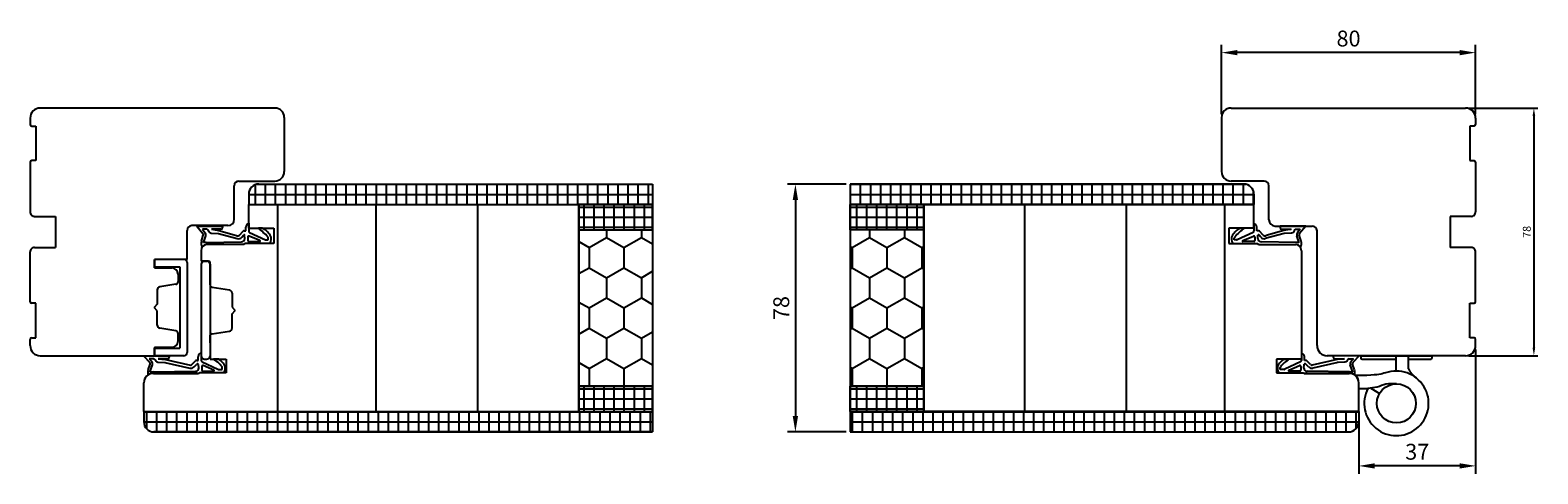
# Model space of a CAD drawing. Units: millimetres. Extents: x -310 to 807, y 10 to 681.
# Drawn here: x 331 to 807, y 264 to 404 of the extents above; entities that cross this region are included whole.
import ezdxf

# ---------------------------------------------------------------- set-up
doc = ezdxf.new("R2010")
doc.units = ezdxf.units.MM
for name, color, linetype in [('contreplaqué', 54, 'Continuous'), ('cotes', 150, 'Continuous'), ('ferrage', 92, 'Continuous'), ('joints edpm', 6, 'Continuous'), ('mousse PU', 30, 'Continuous'), ('profiles bois', 7, 'Continuous')]:
    doc.layers.add(name, color=color, linetype=linetype)
doc.styles.get("Standard").update_dxf_attribs({"font": 'arial.ttf'})
doc.dimstyles.new('Annotatif', dxfattribs={"dimscale": 0, "dimtxt": 2.5, "dimasz": 2.5, "dimexe": 1.25, "dimexo": 0.625, "dimtad": 1, "dimdec": 0, "dimtxsty": 'Standard', "dimcen": 2.5, "dimadec": 0, "dimazin": 0, "dimtfac": 1, "dimtdec": 0, "dimtmove": 0, "dimatfit": 3, "dimfxl": 1, "dimarcsym": 0})

# ---------------------------------------------------------------- blocks, each defined once
blk = doc.blocks.new('*D7')
at = {"layer": 'cotes', "color": 0, "lineweight": -2}
for p, q in [((784.75, 379.58), (806.65, 379.58)), ((805.4, 377.08), (805.4, 304.02)), ((784.75, 301.52), (806.65, 301.52))]:
    blk.add_line(p, q, dxfattribs=at)
at = {"layer": 'cotes', "color": 0}
for points in [[(804.99, 377.08), (805.82, 377.08), (805.4, 379.58)], [(804.99, 304.02), (805.82, 304.02), (805.4, 301.52)]]:
    blk.add_solid(points, dxfattribs=at)
at = {"layer": 'Defpoints', "color": 0}
for p in [(784.13, 379.58), (784.13, 301.52), (805.4, 301.52)]:
    blk.add_point(p, dxfattribs=at)
at = {"layer": 'cotes', "color": 0, "insert": (803.5, 340.55), "char_height": 2.5, "attachment_point": 5, "rotation": 90}
blk.add_mtext('78', dxfattribs=at)
blk = doc.blocks.new('*D18')
at = {"layer": 'cotes', "color": 0, "lineweight": -2, "transparency": 16777216}
for p, q in [((706.94, 377.63), (706.94, 399.53)), ((787.05, 377.63), (787.05, 399.53)), ((782.05, 397.03), (711.94, 397.03))]:
    blk.add_line(p, q, dxfattribs=at)
at = {"layer": 'cotes', "color": 0, "transparency": 16777216}
for points in [[(711.94, 397.86), (711.94, 396.2), (706.94, 397.03)], [(782.05, 397.86), (782.05, 396.2), (787.05, 397.03)]]:
    blk.add_solid(points, dxfattribs=at)
at = {"layer": 'Defpoints', "color": 0, "transparency": 16777216}
for p in [(706.94, 397.03), (706.94, 376.38), (787.05, 376.38)]:
    blk.add_point(p, dxfattribs=at)
at = {"layer": 'cotes', "color": 0, "transparency": 16777216, "insert": (746.99, 400.83), "char_height": 5, "attachment_point": 5}
blk.add_mtext('80', dxfattribs=at)
blk = doc.blocks.new('*D19')
at = {"layer": 'cotes', "color": 0, "lineweight": -2, "transparency": 16777216}
for p, q in [((787.05, 303.47), (787.05, 264.31)), ((750.21, 282.68), (750.21, 264.31)), ((782.05, 266.81), (755.21, 266.81))]:
    blk.add_line(p, q, dxfattribs=at)
at = {"layer": 'cotes', "color": 0, "transparency": 16777216}
for points in [[(755.21, 267.64), (755.21, 265.98), (750.21, 266.81)], [(782.05, 267.64), (782.05, 265.98), (787.05, 266.81)]]:
    blk.add_solid(points, dxfattribs=at)
at = {"layer": 'Defpoints', "color": 0, "transparency": 16777216}
for p in [(787.05, 304.72), (750.21, 283.93), (750.21, 266.81)]:
    blk.add_point(p, dxfattribs=at)
at = {"layer": 'cotes', "color": 0, "transparency": 16777216, "insert": (768.63, 270.62), "char_height": 5, "attachment_point": 5}
blk.add_mtext('37', dxfattribs=at)
blk = doc.blocks.new('*D20')
at = {"layer": 'cotes', "color": 0, "lineweight": -2, "transparency": 16777216}
for p, q in [((588.61, 355.6), (570.14, 355.6)), ((572.64, 350.6), (572.64, 282.51)), ((588.61, 277.51), (570.14, 277.51))]:
    blk.add_line(p, q, dxfattribs=at)
at = {"layer": 'cotes', "color": 0, "transparency": 16777216}
for points in [[(571.8, 350.6), (573.47, 350.6), (572.64, 355.6)], [(571.8, 282.51), (573.47, 282.51), (572.64, 277.51)]]:
    blk.add_solid(points, dxfattribs=at)
at = {"layer": 'Defpoints', "color": 0, "transparency": 16777216}
for p in [(589.86, 355.6), (572.64, 277.51), (589.86, 277.51)]:
    blk.add_point(p, dxfattribs=at)
at = {"layer": 'cotes', "color": 0, "transparency": 16777216, "insert": (568.83, 316.55), "char_height": 5, "attachment_point": 5, "rotation": 90}
blk.add_mtext('78', dxfattribs=at)

msp = doc.modelspace()

# ---------------------------------------------------------------- hatches: boundary and pattern name
at = {"layer": 'contreplaqué'}
h = msp.add_hatch(dxfattribs=at)
h.set_pattern_fill('NET', color=256, angle=-90)
h.set_pattern_definition([(270, (405.6387, 352.3624), (3.175, -6e-16), []), (360, (405.6387, 352.3624), (8e-16, 3.175), [])])
edge = h.paths.add_edge_path()
edge.add_line((400.32, 352.4), (400.32, 349.13))
edge.add_line((400.32, 349.13), (527.62, 349.13))
edge.add_line((527.62, 349.13), (527.62, 355.6))
edge.add_line((527.62, 355.6), (403.52, 355.6))
edge.add_arc((403.52, 352.4), 3.2, 90, 180)
h = msp.add_hatch(dxfattribs=at)
h.set_pattern_fill('NET', color=256, angle=-90)
h.set_pattern_definition([(270, (653.5156, 352.3624), (3.175, -6e-16), []), (360, (653.5156, 352.3624), (8e-16, 3.175), [])])
edge = h.paths.add_edge_path()
edge.add_line((717.17, 352.4), (717.17, 349.13))
edge.add_line((717.17, 349.13), (589.86, 349.13))
edge.add_line((589.86, 349.13), (589.86, 355.6))
edge.add_line((589.86, 355.6), (713.97, 355.6))
edge.add_arc((713.97, 352.4), 3.2, 0, 90, ccw=False)
h = msp.add_hatch(dxfattribs=at)
h.set_pattern_fill('NET', color=256, angle=-90)
h.set_pattern_definition([(270, (353.608, 345.1646), (3.175, -6e-16), []), (360, (353.608, 345.1646), (8e-16, 3.175), [])])
h.paths.add_polyline_path([(504.38, 349.13), (504.38, 341.2), (527.62, 341.2), (527.62, 349.13)])
h = msp.add_hatch(dxfattribs=at)
h.set_pattern_fill('NET', color=256, angle=-90)
h.set_pattern_definition([(270, (601.485, 345.1646), (3.175, -6e-16), []), (360, (601.485, 345.1646), (8e-16, 3.175), [])])
h.paths.add_polyline_path([(613.11, 349.13), (613.11, 341.2), (589.86, 341.2), (589.86, 349.13)])
h = msp.add_hatch(dxfattribs=at)
h.set_pattern_fill('NET', color=256, angle=-90)
h.set_pattern_definition([(270, (353.608, 287.9252), (3.175, -6e-16), []), (360, (353.608, 287.9252), (8e-16, 3.175), [])])
h.paths.add_polyline_path([(504.38, 291.93), (504.38, 283.93), (527.62, 283.93), (527.62, 291.93)])
h = msp.add_hatch(dxfattribs=at)
h.set_pattern_fill('NET', color=256, angle=-90)
h.set_pattern_definition([(270, (601.485, 287.9252), (3.175, -6e-16), []), (360, (601.485, 287.9252), (8e-16, 3.175), [])])
h.paths.add_polyline_path([(613.11, 291.93), (613.11, 283.93), (589.86, 283.93), (589.86, 291.93)])
h = msp.add_hatch(dxfattribs=at)
h.set_pattern_fill('NET', color=256, angle=-90)
h.set_pattern_definition([(270, (422.162, 280.716), (3.175, -6e-16), []), (360, (422.162, 280.716), (8e-16, 3.175), [])])
edge = h.paths.add_edge_path()
edge.add_line((367.27, 283.93), (367.27, 280.71))
edge.add_arc((370.47, 280.71), 3.2, 540, 630)
edge.add_line((370.47, 277.51), (527.62, 277.51))
edge.add_line((527.62, 277.51), (527.62, 283.93))
edge.add_line((527.62, 283.93), (504.38, 283.93))
edge.add_line((504.38, 283.93), (472.5, 283.93))
edge.add_line((472.5, 283.93), (440.52, 283.93))
edge.add_line((440.52, 283.93), (409.51, 283.93))
edge.add_line((409.51, 283.93), (367.27, 283.93))
h = msp.add_hatch(dxfattribs=at)
h.set_pattern_fill('NET', color=256, angle=-90)
h.set_pattern_definition([(270, (670.039, 280.716), (3.175, -6e-16), []), (360, (670.039, 280.716), (8e-16, 3.175), [])])
edge = h.paths.add_edge_path()
edge.add_line((750.21, 283.93), (750.21, 280.71))
edge.add_arc((747.01, 280.71), 3.2, -90, 0, ccw=False)
edge.add_line((747.01, 277.51), (589.86, 277.51))
edge.add_line((589.86, 277.51), (589.86, 283.93))
edge.add_line((589.86, 283.93), (613.11, 283.93))
edge.add_line((613.11, 283.93), (644.99, 283.93))
edge.add_line((644.99, 283.93), (676.97, 283.93))
edge.add_line((676.97, 283.93), (707.98, 283.93))
edge.add_line((707.98, 283.93), (750.21, 283.93))
at = {"layer": 'mousse PU'}
h = msp.add_hatch(dxfattribs=at)
h.set_pattern_fill('HONEY', color=256, angle=-90)
h.set_pattern_definition([(270, (353.608, 316.5625), (5.49926, -9.525), [6.35, -12.7]), (30, (353.608, 316.5625), (5.49926, 9.525), [6.35, -12.7]), (330, (353.608, 316.5625), (10.99852, -2e-08), [-12.7, 6.35])])
h.paths.add_polyline_path([(504.38, 341.2), (504.38, 291.93), (527.62, 291.93), (527.62, 341.2)])
h = msp.add_hatch(dxfattribs=at)
h.set_pattern_fill('HONEY', color=256, angle=-90)
h.set_pattern_definition([(270, (601.485, 316.5625), (5.4993, -9.525), [6.35, -12.7]), (30, (601.485, 316.5625), (5.4993, 9.525), [6.35, -12.7]), (330, (601.485, 316.5625), (10.9985, -2e-08), [-12.7, 6.35])])
h.paths.add_polyline_path([(613.11, 341.2), (613.11, 291.93), (589.86, 291.93), (589.86, 341.2)])

# ---------------------------------------------------------------- linework, layer by layer
at = {"layer": 'contreplaqué'}
for p, q in [((400.32, 352.4), (400.32, 349.13)), ((403.52, 355.6), (527.62, 355.6)), ((527.62, 355.6), (527.62, 349.13)), ((713.97, 355.6), (589.86, 355.6)), ((589.86, 355.6), (589.86, 349.13)), ((717.17, 352.4), (717.17, 349.13)), ((400.32, 349.13), (527.62, 349.13)), ((717.17, 349.13), (589.86, 349.13)), ((367.27, 283.93), (527.62, 283.93)), ((367.27, 283.93), (367.27, 280.71)), ((527.62, 283.93), (527.62, 277.51)), ((750.21, 283.93), (589.86, 283.93)), ((589.86, 283.93), (589.86, 277.51)), ((750.21, 283.93), (750.21, 280.71)), ((527.62, 277.51), (370.47, 277.51)), ((589.86, 277.51), (747.01, 277.51))]:
    msp.add_line(p, q, dxfattribs=at)
for points in [[(504.38, 349.13), (504.38, 341.2), (527.62, 341.2), (527.62, 349.13)], [(613.11, 349.13), (613.11, 341.2), (589.86, 341.2), (589.86, 349.13)], [(504.38, 291.93), (504.38, 283.93), (527.62, 283.93), (527.62, 291.93)], [(613.11, 291.93), (613.11, 283.93), (589.86, 283.93), (589.86, 291.93)]]:
    msp.add_lwpolyline(points, close=True, dxfattribs=at)
for centre, start, end in [((403.52, 352.4), 90, 180), ((713.97, 352.4), 0, 90), ((370.47, 280.71), 180, 270), ((747.01, 280.71), 270, 0)]:
    msp.add_arc(centre, 3.2, start, end, dxfattribs=at)
at = {"layer": 'ferrage'}
for p, q in [((379.9, 331.9), (370.59, 331.9)), ((370.59, 331.9), (370.59, 329.49)), ((370.59, 329.49), (378.58, 329.49)), ((378.58, 329.49), (378.58, 303.93)), ((380.9, 330.9), (380.9, 302.52)), ((385.34, 330.34), (385.34, 301.25)), ((386.34, 331.34), (387.18, 331.34)), ((388.18, 330.34), (388.18, 301.42)), ((370.59, 303.93), (378.58, 303.93)), ((370.59, 301.52), (370.59, 303.93)), ((379.9, 301.52), (370.59, 301.52)), ((386.34, 300.42), (387.18, 300.42)), ((750.21, 291.25), (750.21, 292.97)), ((750.21, 291.25), (753.09, 291.25)), ((754.06, 291.32), (756.76, 289.61))]:
    msp.add_line(p, q, dxfattribs=at)
msp.add_lwpolyline([(761.84, 300.34), (751.44, 300.34, -0.414214), (750.94, 300.84), (750.94, 301.52), (773.19, 301.52), (773.19, 300.84, -0.414214), (772.69, 300.34), (765.84, 300.34)], format="xyb", dxfattribs=at)
msp.add_lwpolyline([(765.84, 297.39), (765.84, 301.52), (761.84, 301.52), (761.84, 296.68)], dxfattribs=at)
msp.add_circle((762.08, 286.51), 6.16, dxfattribs=at)
for centre, radius, start, end in [((379.9, 330.9), 1, 0, 90), ((386.34, 330.34), 1, 90, 180), ((387.18, 330.34), 1, 0, 90), ((379.9, 302.52), 1, 270, 0), ((386.34, 301.42), 1, 180, 270), ((387.18, 301.42), 1, 270, 0), ((747.21, 292.97), 3, 0, 49.5099), ((762.08, 286.51), 10.16, 152.2157, 104.7504), ((772.89, 301), 7.91, 207.0712, 234.2175)]:
    msp.add_arc(centre, radius, start, end, dxfattribs=at)
for points, knots in [([(759.5, 296.34), (758.91, 296.21), (757.25, 295.76), (754.95, 295.27), (749.16, 295.25)], [4.369818, 4.369818, 4.369818, 4.369818, 6.122322, 9.053307, 9.053307, 9.053307, 9.053307]), ([(762.08, 292.68), (760.96, 292.73), (758.86, 292.83), (756.04, 291.45), (754.09, 291.32), (753.09, 291.25)], [0, 0, 0, 0, 3.334658, 6.195338, 9.164518, 9.164518, 9.164518, 9.164518])]:
    msp.add_open_spline(points, degree=3, knots=knots, dxfattribs=at)
at = {"layer": 'joints edpm'}
for p, q in [((383.95, 342.38), (385.91, 340.03)), ((383.95, 342.38), (392.09, 342.38)), ((392.09, 342.38), (392.09, 341.9)), ((399.75, 342.83), (400.32, 343.3)), ((400.32, 343.3), (400.32, 340.85)), ((717.74, 342.83), (717.17, 343.3)), ((717.17, 343.3), (717.17, 340.85)), ((733.53, 342.38), (725.39, 342.38)), ((725.39, 342.38), (725.39, 341.9)), ((733.53, 342.38), (731.57, 340.03)), ((385.41, 337.67), (386.02, 339.53)), ((385.75, 341.41), (386.55, 340.31)), ((387.18, 341.39), (385.75, 341.41)), ((386.05, 337.15), (386.77, 339.33)), ((386.96, 337.25), (398.08, 337.45)), ((388.51, 340.19), (390.84, 340)), ((391.59, 341.4), (388.59, 341.4)), ((388.59, 341.4), (390.92, 340.99)), ((390.84, 340), (396.74, 338.43)), ((390.92, 340.99), (396.48, 339.4)), ((397.42, 339.54), (398.58, 340.73)), ((398.14, 338.84), (398.78, 339.59)), ((398.94, 340.88), (399.38, 340.88)), ((399.06, 338.46), (399.05, 339.49)), ((399.38, 340.88), (399.38, 342.05)), ((400.06, 338.95), (400.06, 337.81)), ((400.36, 337.51), (403.8, 337.51)), ((403.85, 337.8), (400.47, 339.23)), ((400.61, 340.4), (405.57, 338.08)), ((404.63, 341.74), (403.38, 341.74)), ((405.78, 338.03), (406.51, 338.03)), ((406.51, 338.03), (406.51, 338.63)), ((710.97, 338.03), (710.97, 338.63)), ((711.7, 338.03), (710.97, 338.03)), ((716.88, 340.4), (711.92, 338.08)), ((712.85, 341.74), (714.11, 341.74)), ((713.63, 337.8), (717.01, 339.23)), ((717.13, 337.51), (713.69, 337.51)), ((717.43, 338.95), (717.43, 337.81)), ((718.11, 340.88), (718.11, 342.05)), ((718.55, 340.88), (718.11, 340.88)), ((718.42, 338.46), (718.44, 339.49)), ((719.35, 338.84), (718.7, 339.59)), ((720.06, 339.54), (718.9, 340.73)), ((730.52, 337.25), (719.41, 337.45)), ((726.65, 340), (720.75, 338.43)), ((726.57, 340.99), (721.01, 339.4)), ((725.89, 341.4), (728.9, 341.4)), ((728.9, 341.4), (726.57, 340.99)), ((728.98, 340.19), (726.65, 340)), ((730.31, 341.39), (731.74, 341.41)), ((731.43, 337.15), (730.72, 339.33)), ((731.74, 341.41), (730.94, 340.31)), ((732.07, 337.67), (731.47, 339.53)), ((398.87, 336.62), (387.06, 336.62)), ((399.13, 336.87), (398.87, 336.62)), ((406.99, 336.87), (399.13, 336.87)), ((710.49, 336.87), (718.35, 336.87)), ((718.35, 336.87), (718.62, 336.62)), ((718.62, 336.62), (730.42, 336.62)), ((367.16, 301.52), (369.12, 299.38)), ((367.16, 301.52), (375.3, 301.52)), ((368.96, 300.54), (369.76, 299.67)), ((370.39, 300.53), (368.96, 300.54)), ((371.72, 299.54), (374.05, 299.35)), ((374.8, 300.54), (371.8, 300.54)), ((371.8, 300.54), (374.13, 300.35)), ((374.13, 300.35), (381.98, 298.58)), ((375.3, 301.52), (375.3, 301.04)), ((382.44, 298.72), (383.6, 299.91)), ((383.96, 300.06), (384.39, 300.06)), ((384.39, 300.06), (384.39, 301.23)), ((384.76, 302.01), (385.34, 302.48)), ((385.34, 302.48), (385.34, 300.03)), ((385.63, 299.58), (390.59, 297.26)), ((390.92, 300.42), (389.28, 300.42)), ((726.56, 300.42), (728.2, 300.42)), ((731.86, 299.58), (726.9, 297.26)), ((732.72, 302.01), (732.15, 302.48)), ((732.15, 302.48), (732.15, 300.03)), ((733.09, 300.06), (733.09, 301.23)), ((733.53, 300.06), (733.09, 300.06)), ((735.04, 298.72), (733.88, 299.91)), ((743.36, 300.35), (735.51, 298.58)), ((750.32, 301.52), (742.19, 301.52)), ((742.19, 301.52), (742.19, 301.04)), ((742.69, 300.54), (745.69, 300.54)), ((745.69, 300.54), (743.36, 300.35)), ((745.77, 299.54), (743.44, 299.35)), ((747.1, 300.53), (748.53, 300.54)), ((748.53, 300.54), (747.73, 299.67)), ((750.32, 301.52), (748.36, 299.38)), ((368.62, 297.03), (369.23, 298.89)), ((369.2, 296.31), (369.97, 298.68)), ((370.18, 296.43), (383.57, 296.63)), ((384.48, 295.97), (370.27, 295.97)), ((373.91, 299.37), (381.76, 297.61)), ((383.16, 298.02), (383.99, 298.88)), ((384.54, 298.72), (384.44, 298.85)), ((384.85, 296.15), (384.48, 295.97)), ((384.56, 297.65), (384.54, 298.72)), ((392.49, 296.15), (384.85, 296.15)), ((385.55, 298.13), (385.55, 296.99)), ((385.85, 296.69), (389.29, 296.69)), ((389.35, 296.98), (385.97, 298.41)), ((390.8, 297.21), (392.01, 297.21)), ((392.01, 297.21), (392.01, 297.81)), ((725, 296.15), (732.64, 296.15)), ((725.48, 297.21), (725.48, 297.81)), ((726.68, 297.21), (725.48, 297.21)), ((728.14, 296.98), (731.52, 298.41)), ((731.64, 296.69), (728.2, 296.69)), ((731.94, 298.13), (731.94, 296.99)), ((732.64, 296.15), (733.01, 295.97)), ((732.93, 297.65), (732.95, 298.72)), ((732.95, 298.72), (733.05, 298.85)), ((733.01, 295.97), (747.21, 295.97)), ((734.33, 298.02), (733.5, 298.88)), ((747.31, 296.43), (733.91, 296.63)), ((743.58, 299.37), (735.73, 297.61)), ((748.29, 296.31), (747.51, 298.68)), ((748.87, 297.03), (748.26, 298.89))]:
    msp.add_line(p, q, dxfattribs=at)
for centre, radius, start, end in [((400.38, 342.05), 1, 129.0544, 180), ((717.11, 342.05), 1, 0, 50.9456), ((387.26, 336.95), 1.98, 158.5795, 217.5242), ((385.55, 339.69), 0.5, 341.9229, 42.5163), ((385.81, 339.64), 1, 341.9229, 42.5163), ((391.59, 341.9), 0.5, 270, 0), ((396.83, 340.33), 0.99, 249.5807, 307.134), ((397.07, 339.89), 1.5, 257.3286, 315.6854), ((398.06, 338.45), 1, 270.8562, 0.8562), ((398.94, 340.38), 0.5, 90, 135.6854), ((398.9, 339.49), 0.15, 0.8562, 139.0556), ((400.36, 338.95), 0.3, 67.1028, 180), ((400.36, 337.81), 0.3, 180, 270), ((400.82, 340.85), 0.5, 180, 244.9177), ((384.29, 318.04), 30.43, 43.4299, 51.1448), ((403.8, 337.66), 0.15, 270, 67.1028), ((401.13, 335.28), 7.35, 35.4173, 61.4796), ((405.78, 338.53), 0.5, 244.9177, 270), ((406.01, 338.63), 0.5, 0, 41.3127), ((404.8, 338.31), 2.62, 326.749, 28.1099), ((712.69, 338.31), 2.62, 151.8901, 213.251), ((716.36, 335.28), 7.35, 118.5204, 144.5827), ((711.47, 338.63), 0.5, 138.6873, 180), ((733.2, 318.04), 30.43, 128.8552, 136.5701), ((711.7, 338.53), 0.5, 270, 295.0823), ((713.69, 337.66), 0.15, 112.8972, 270), ((716.67, 340.85), 0.5, 295.0823, 0), ((717.13, 338.95), 0.3, 0, 112.8972), ((717.13, 337.81), 0.3, 270, 0), ((719.42, 338.45), 1, 179.1438, 269.1438), ((718.59, 339.49), 0.15, 40.9444, 179.1438), ((718.55, 340.38), 0.5, 44.3146, 90), ((720.42, 339.89), 1.5, 224.3146, 282.6714), ((720.66, 340.33), 0.99, 232.866, 290.4193), ((725.89, 341.9), 0.5, 180, 270), ((731.67, 339.64), 1, 137.4837, 198.0771), ((731.94, 339.69), 0.5, 137.4837, 198.0771), ((730.23, 336.95), 1.98, 322.4758, 21.4205), ((387.38, 334.6), 2.04, 98.8428, 146.0945), ((386.96, 333.25), 4, 90, 103.1672), ((730.11, 334.6), 2.04, 33.9055, 81.1572), ((730.52, 333.25), 4, 76.8328, 90), ((369.02, 298.99), 1, 341.9229, 42.5163), ((374.8, 301.04), 0.5, 270, 0), ((383.96, 299.56), 0.5, 90, 135.6854), ((385.39, 301.23), 1, 129.0544, 180), ((385.84, 300.03), 0.5, 180, 244.9177), ((381.93, 289.39), 13.25, 41.3127, 56.305), ((386.62, 294.46), 7.35, 35.4173, 54.1448), ((730.87, 294.46), 7.35, 125.8552, 144.5827), ((735.56, 289.39), 13.25, 123.695, 138.6873), ((731.65, 300.03), 0.5, 295.0823, 0), ((732.09, 301.23), 1, 0, 50.9456), ((733.53, 299.56), 0.5, 44.3146, 90), ((742.69, 301.04), 0.5, 180, 270), ((748.46, 298.99), 1, 137.4837, 198.0771), ((371.26, 296.16), 2.77, 161.9229, 194.9848), ((370.27, 292.97), 3, 90, 124.3902), ((368.76, 299.04), 0.5, 341.9229, 42.5163), ((370.18, 292.43), 4, 90, 104.1375), ((382.09, 299.07), 1.5, 257.3286, 315.6854), ((382.09, 299.07), 0.5, 257.3286, 315.6854), ((383.56, 297.63), 1, 270.8562, 0.8562), ((384.2, 298.67), 0.3, 38.4119, 135.6854), ((385.85, 298.13), 0.3, 67.1028, 180), ((385.85, 296.99), 0.3, 180, 270), ((389.29, 296.84), 0.15, 270, 67.1028), ((390.8, 297.71), 0.5, 244.9177, 270), ((391.51, 297.81), 0.5, 0, 41.3127), ((390.48, 297.53), 2.44, 325.41, 29.255), ((727.01, 297.53), 2.44, 150.745, 214.59), ((725.98, 297.81), 0.5, 138.6873, 180), ((726.68, 297.71), 0.5, 270, 295.0823), ((728.2, 296.84), 0.15, 112.8972, 270), ((731.64, 298.13), 0.3, 0, 112.8972), ((731.64, 296.99), 0.3, 270, 0), ((733.93, 297.63), 1, 179.1438, 269.1438), ((733.28, 298.67), 0.3, 44.3146, 141.5881), ((735.4, 299.07), 1.5, 224.3146, 282.6714), ((735.4, 299.07), 0.5, 224.3146, 282.6714), ((747.21, 292.97), 3, 55.6098, 90), ((747.31, 292.43), 4, 75.8625, 90), ((748.73, 299.04), 0.5, 137.4837, 198.0771), ((746.23, 296.16), 2.77, 345.0152, 18.0771)]:
    msp.add_arc(centre, radius, start, end, dxfattribs=at)
for points, knots in [([(387.18, 341.39), (387.36, 341.26), (387.7, 341.01), (387.78, 340.28), (388.25, 340.22), (388.51, 340.19)], [0, 0, 0, 0, 0.663955, 1.220383, 1.905951, 1.905951, 1.905951, 1.905951]), ([(730.31, 341.39), (730.13, 341.26), (729.79, 341.01), (729.7, 340.28), (729.24, 340.22), (728.98, 340.19)], [0, 0, 0, 0, 0.663955, 1.220383, 1.905951, 1.905951, 1.905951, 1.905951]), ([(370.39, 300.53), (370.57, 300.47), (370.95, 300.36), (370.98, 299.62), (371.46, 299.57), (371.72, 299.54)], [0, 0, 0, 0, 0.531665, 1.088093, 1.773661, 1.773661, 1.773661, 1.773661]), ([(747.1, 300.53), (746.92, 300.47), (746.54, 300.36), (746.5, 299.62), (746.03, 299.57), (745.77, 299.54)], [0, 0, 0, 0, 0.531665, 1.088093, 1.773661, 1.773661, 1.773661, 1.773661])]:
    msp.add_open_spline(points, degree=3, knots=knots, dxfattribs=at)
at = {"layer": 'mousse PU'}
for p, q in [((504.38, 341.2), (527.62, 341.2)), ((504.38, 341.2), (504.38, 291.93)), ((527.62, 341.2), (527.62, 291.93)), ((613.11, 341.2), (589.86, 341.2)), ((589.86, 341.2), (589.86, 291.93)), ((613.11, 341.2), (613.11, 291.93)), ((504.38, 291.93), (527.62, 291.93)), ((613.11, 291.93), (589.86, 291.93))]:
    msp.add_line(p, q, dxfattribs=at)
at = {"layer": 'profiles bois'}
for p, q in [((331.44, 376.38), (331.44, 374.38)), ((408.55, 379.58), (334.64, 379.58)), ((411.55, 376.58), (411.55, 359.58)), ((706.94, 376.58), (706.94, 359.58)), ((709.94, 379.58), (783.85, 379.58)), ((787.05, 376.38), (787.05, 374.38)), ((331.94, 373.88), (333.23, 373.88)), ((333.23, 373.88), (333.23, 363.01)), ((786.55, 373.88), (785.25, 373.88)), ((785.25, 373.88), (785.25, 363.01)), ((331.44, 362.51), (331.44, 346.83)), ((333.23, 363.01), (331.94, 363.01)), ((785.25, 363.01), (786.55, 363.01)), ((787.05, 362.51), (787.05, 346.83)), ((397.26, 356.58), (408.55, 356.58)), ((720.39, 356.58), (709.94, 356.58)), ((395.76, 344.52), (395.76, 355.08)), ((721.89, 344.38), (721.89, 355.08)), ((400.32, 341.74), (400.32, 349.13)), ((400.32, 349.13), (409.51, 349.13)), ((409.51, 283.93), (409.51, 349.13)), ((409.51, 349.13), (440.52, 349.13)), ((440.52, 283.93), (440.52, 349.13)), ((440.52, 349.13), (472.5, 349.13)), ((472.5, 283.93), (472.5, 349.13)), ((472.5, 349.13), (504.38, 349.13)), ((504.38, 283.93), (504.38, 349.13)), ((527.62, 349.13), (527.62, 283.93)), ((589.86, 349.13), (589.86, 283.93)), ((613.11, 283.93), (613.11, 349.13)), ((644.99, 349.13), (613.11, 349.13)), ((644.99, 283.93), (644.99, 349.13)), ((676.97, 349.13), (644.99, 349.13)), ((676.97, 283.93), (676.97, 349.13)), ((707.98, 349.13), (676.97, 349.13)), ((707.98, 283.93), (707.98, 349.13)), ((717.17, 349.13), (707.98, 349.13)), ((717.17, 341.74), (717.17, 349.13)), ((332.84, 345.43), (339.48, 345.45)), ((393.76, 342.52), (382.4, 342.52)), ((723.89, 342.38), (735.55, 342.38)), ((785.64, 345.43), (779.01, 345.45)), ((380.9, 331.9), (380.9, 341.02)), ((400.32, 341.74), (408.2, 341.74)), ((408.2, 341.74), (408.2, 336.87)), ((717.17, 341.74), (709.28, 341.74)), ((709.28, 341.74), (709.28, 336.87)), ((737.05, 304.72), (737.05, 340.88)), ((331.44, 318.56), (331.44, 334.24)), ((332.84, 335.64), (339.48, 335.62)), ((385.34, 334.62), (385.34, 331.34)), ((398.87, 336.62), (387.34, 336.62)), ((399.13, 336.87), (398.87, 336.62)), ((408.2, 336.87), (399.13, 336.87)), ((709.28, 336.87), (718.35, 336.87)), ((718.35, 336.87), (718.62, 336.62)), ((718.62, 336.62), (730.15, 336.62)), ((732.15, 334.62), (732.15, 300.42)), ((785.64, 335.64), (779.01, 335.62)), ((787.05, 318.56), (787.05, 334.24)), ((370.59, 329.21), (370.59, 331.9)), ((380.9, 331.9), (370.59, 331.9)), ((370.59, 329.21), (376.05, 329.21)), ((387.68, 331.34), (385.34, 331.34)), ((388.18, 323.89), (388.18, 330.84)), ((377.38, 324.03), (372.31, 323.22)), ((378.05, 327.21), (378.05, 324.82)), ((388.18, 326.65), (388.18, 324.26)), ((371.47, 322.24), (371.47, 317.75)), ((388.86, 323.1), (394.29, 322.24)), ((395.08, 321.26), (395.08, 316.82)), ((333.23, 318.06), (331.94, 318.06)), ((333.23, 307.19), (333.23, 318.06)), ((371.47, 317.75), (370.51, 316.7)), ((371.47, 315.65), (370.51, 316.7)), ((371.47, 311.16), (371.47, 315.65)), ((395.08, 316.82), (396.04, 315.77)), ((395.08, 314.72), (396.04, 315.77)), ((395.08, 310.28), (395.08, 314.72)), ((785.25, 318.06), (786.55, 318.06)), ((785.25, 307.19), (785.25, 318.06)), ((377.38, 309.37), (372.31, 310.18)), ((388.86, 308.44), (394.29, 309.3)), ((331.44, 304.72), (331.44, 306.69)), ((331.94, 307.19), (333.23, 307.19)), ((370.59, 304.19), (370.59, 301.52)), ((370.59, 304.19), (376.05, 304.19)), ((378.05, 306.19), (378.05, 308.58)), ((388.18, 305.63), (388.18, 308.02)), ((388.18, 307.65), (388.18, 300.42)), ((786.55, 307.19), (785.25, 307.19)), ((787.05, 304.72), (787.05, 306.69)), ((334.64, 301.52), (370.59, 301.52)), ((388.18, 300.42), (393.23, 300.42)), ((393.23, 300.42), (393.23, 296.15)), ((732.15, 300.42), (724.26, 300.42)), ((724.26, 300.42), (724.26, 296.15)), ((783.85, 301.52), (740.25, 301.52)), ((370.27, 295.97), (384.48, 295.97)), ((384.85, 296.15), (384.48, 295.97)), ((393.23, 296.15), (384.85, 296.15)), ((724.26, 296.15), (732.64, 296.15)), ((732.64, 296.15), (733.01, 295.97)), ((747.21, 295.97), (733.01, 295.97)), ((367.27, 283.93), (367.27, 292.97)), ((750.21, 283.93), (750.21, 292.97)), ((367.27, 283.93), (409.51, 283.93)), ((409.51, 283.93), (440.52, 283.93)), ((440.52, 283.93), (472.5, 283.93)), ((472.5, 283.93), (504.38, 283.93)), ((644.99, 283.93), (613.11, 283.93)), ((676.97, 283.93), (644.99, 283.93)), ((707.98, 283.93), (676.97, 283.93)), ((750.21, 283.93), (707.98, 283.93))]:
    msp.add_line(p, q, dxfattribs=at)
for points in [[(339.48, 345.45), (339.48, 335.62)], [(779.01, 345.45), (779.01, 335.62)]]:
    msp.add_lwpolyline(points, dxfattribs=at)
for centre, radius, start, end in [((334.64, 376.38), 3.2, 90, 180), ((408.55, 376.58), 3, 0, 90), ((709.94, 376.58), 3, 90, 180), ((783.85, 376.38), 3.2, 0, 90), ((331.94, 374.38), 0.5, 180, 270), ((786.55, 374.38), 0.5, 270, 0), ((331.94, 362.51), 0.5, 90, 180), ((786.55, 362.51), 0.5, 0, 90), ((397.26, 355.08), 1.5, 90, 180), ((408.55, 359.58), 3, 270, 0), ((709.94, 359.58), 3, 180, 270), ((720.39, 355.08), 1.5, 0, 90), ((332.84, 346.83), 1.4, 180, 270.1841), ((382.4, 341.02), 1.5, 90, 180), ((393.76, 344.52), 2, 270, 0), ((723.89, 344.38), 2, 180, 270), ((735.55, 340.88), 1.5, 0, 90), ((785.65, 346.83), 1.4, 269.8159, 0), ((332.84, 334.24), 1.4, 89.8159, 180), ((387.34, 334.62), 2, 90, 180), ((730.15, 334.62), 2, 0, 90), ((785.65, 334.24), 1.4, 0, 90.1841), ((376.05, 327.21), 2, 0, 90), ((387.68, 330.84), 0.5, 0, 90), ((372.47, 322.24), 1, 99.052, 180), ((377.25, 324.82), 0.8, 279.052, 0), ((388.98, 323.89), 0.8, 180, 260.948), ((331.94, 318.56), 0.5, 180, 270), ((394.08, 321.26), 1, 0, 80.948), ((786.55, 318.56), 0.5, 270, 0), ((372.47, 311.16), 1, 180, 260.948), ((377.25, 308.58), 0.8, 0, 80.948), ((394.08, 310.28), 1, 279.052, 0), ((331.94, 306.69), 0.5, 90, 180), ((334.64, 304.72), 3.2, 180, 270), ((376.05, 306.19), 2, 270, 0), ((388.98, 307.65), 0.8, 99.052, 180), ((740.25, 304.72), 3.2, 180, 270), ((783.85, 304.72), 3.2, 270, 0), ((786.55, 306.69), 0.5, 0, 90), ((370.27, 292.97), 3, 90, 180), ((747.21, 292.97), 3, 0, 90)]:
    msp.add_arc(centre, radius, start, end, dxfattribs=at)

# ---------------------------------------------------------------- dimensions: what is measured, and where the dimension line sits
at = {"layer": 'cotes'}
for base, p1, p2, picture, middle in [((706.94, 397.03), (787.05, 376.38), (706.94, 376.38), '*D18', (746.99, 400.83)), ((750.21, 266.81), (787.05, 304.72), (750.21, 283.93), '*D19', (768.63, 270.62))]:
    dim = msp.add_linear_dim(base=base, p1=p1, p2=p2, dimstyle='Annotatif', dxfattribs=at)
    dim.commit()
    dim.dimension.update_dxf_attribs({"geometry": picture, "text_midpoint": middle})
for base, p1, p2, picture, middle in [((805.4, 301.52), (784.13, 379.58), (784.13, 301.52), '*D7', (803.5, 340.55)), ((572.64, 277.51), (589.86, 355.6), (589.86, 277.51), '*D20', (568.83, 316.55))]:
    dim = msp.add_linear_dim(base=base, p1=p1, p2=p2, angle=90, dimstyle='Annotatif', dxfattribs=at)
    dim.commit()
    dim.dimension.update_dxf_attribs({"geometry": picture, "text_midpoint": middle})

doc.saveas('drawing.dxf')
